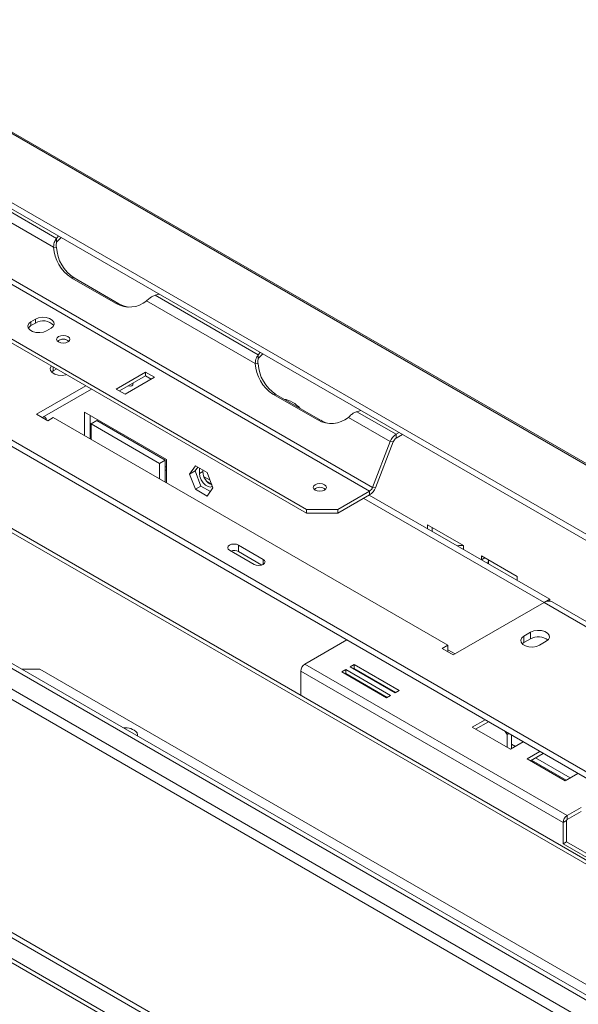
# Model space of a CAD drawing. Units: millimetres. Extents: x 151 to 5274, y 36 to 4023.
# Drawn here: x 4728 to 4948, y 1054 to 1442 of the extents above; entities that cross this region are included whole.
import ezdxf

# ---------------------------------------------------------------- set-up
doc = ezdxf.new("R2010")
doc.units = ezdxf.units.MM
doc.header["$LTSCALE"] = 20

msp = doc.modelspace()

# ---------------------------------------------------------------- linework, layer by layer
at = {"color": 7, "linetype": 'Continuous', "lineweight": 15}
for p, q in [((4067.37, 1776.62), (5271.59, 1081.44)), ((5272.5, 1081.46), (4068.66, 1776.42)), ((5247.93, 1067.79), (4026.4, 1772.96)), ((5247.48, 1065.55), (4025.94, 1770.73)), ((4865.89, 1256.07), (4401.85, 1523.95)), ((4867.04, 1257.49), (4403, 1525.38)), ((4742.45, 1355.73), (4701.77, 1379.22)), ((4741.22, 1352.26), (4698.41, 1376.98)), ((5012.23, 1110.22), (4575.25, 1362.48)), ((5012.23, 1107.67), (4577.15, 1358.83)), ((4841.02, 1248.85), (4652.31, 1357.79)), ((4841.02, 1247.32), (4652.31, 1356.26)), ((4742.45, 1355.73), (4743.21, 1356.66)), ((4742.45, 1354.2), (4742.45, 1355.73)), ((4741.22, 1352.26), (4742.37, 1352.16)), ((4765.9, 1330.02), (4748.22, 1340.22)), ((4749.37, 1340.12), (4748.22, 1340.22)), ((4767.04, 1329.92), (4749.37, 1340.12)), ((4782.92, 1333.73), (4781.32, 1333.3)), ((4822, 1309.81), (4781.32, 1333.3)), ((4767.04, 1329.92), (4765.9, 1330.02)), ((4820.77, 1306.34), (4777.96, 1331.05)), ((4734.07, 1323.86), (4732.31, 1322.84)), ((4732.31, 1321.31), (4732.31, 1322.84)), ((4734.07, 1322.33), (4732.31, 1321.31)), ((4734.07, 1322.33), (4734.07, 1323.86)), ((5140.8, 1001.15), (4593.59, 1317.05)), ((4738.49, 1319.27), (4740.26, 1320.29)), ((4822, 1309.81), (4822.76, 1310.73)), ((4822, 1308.28), (4822, 1309.81)), ((4820.77, 1306.34), (4821.92, 1306.24)), ((4741.14, 1303.45), (4740.46, 1302.94)), ((4742.47, 1304.22), (4741.14, 1303.45)), ((4777.5, 1303.01), (4765.89, 1296.31)), ((4777.5, 1301.48), (4767.22, 1295.54)), ((4769.43, 1294.27), (4781.04, 1300.97)), ((4781.04, 1300.97), (4777.5, 1303.01)), ((4777.5, 1301.48), (4777.5, 1303.01)), ((4779.71, 1300.2), (4777.5, 1301.48)), ((4753.96, 1297.58), (4734.52, 1286.36)), ((4756.17, 1296.31), (4736.73, 1285.08)), ((4765.89, 1296.31), (4769.43, 1294.27)), ((4845.44, 1284.1), (4827.77, 1294.3)), ((4828.92, 1294.2), (4827.77, 1294.3)), ((4846.59, 1283.99), (4828.92, 1294.2)), ((4734.52, 1286.36), (4738.93, 1283.81)), ((4737.89, 1285.17), (4737.38, 1285.46)), ((4753.47, 1287.14), (4785.74, 1268.52)), ((4753.47, 1277.96), (4753.47, 1287.14)), ((4755.68, 1276.69), (4755.68, 1285.87)), ((4862.47, 1287.81), (4860.87, 1287.37)), ((4876.35, 1278.44), (4860.87, 1287.37)), ((4738.93, 1283.81), (4741.14, 1285.08)), ((4741.14, 1285.08), (4896.71, 1195.28)), ((4755.68, 1281.54), (4756.13, 1281.28)), ((4756.13, 1282.55), (4758.34, 1283.83)), ((4756.13, 1282.55), (4756.13, 1276.43)), ((4783.08, 1266.99), (4756.13, 1282.55)), ((4785.29, 1268.26), (4758.34, 1283.83)), ((4846.59, 1283.99), (4845.44, 1284.1)), ((4874.06, 1275.58), (4857.51, 1285.13)), ((4876.35, 1278.44), (4877.53, 1279.12)), ((4876.35, 1278.44), (4876.35, 1276.91)), ((4876.35, 1276.91), (4878.86, 1278.35)), ((4867.04, 1257.49), (4874.06, 1275.58)), ((4868.19, 1257.39), (4875.2, 1275.48)), ((4875.2, 1275.48), (4874.06, 1275.58)), ((4783.08, 1266.99), (4785.29, 1268.26)), ((4783.08, 1260.87), (4783.08, 1266.99)), ((4785.29, 1259.59), (4785.29, 1268.26)), ((4785.74, 1268.52), (4785.74, 1259.34)), ((4794.84, 1262.76), (4797.16, 1266.06)), ((4797.16, 1266.06), (4801.8, 1263.38)), ((4785.29, 1264.44), (4785.74, 1264.19)), ((4794.84, 1262.76), (4797.05, 1264.03)), ((4797.16, 1256.77), (4794.84, 1262.76)), ((4797.05, 1264.03), (4798.09, 1265.52)), ((4799.37, 1258.05), (4797.05, 1264.03)), ((4798.82, 1265.1), (4798.82, 1263.01)), ((4798.82, 1263.01), (4800.14, 1263.77)), ((4800.14, 1263.77), (4800.14, 1264.34)), ((4801.8, 1263.38), (4804.12, 1257.39)), ((4802.98, 1260.34), (4800.6, 1261.72)), ((4797.16, 1256.77), (4799.37, 1258.05)), ((4801.8, 1254.09), (4797.16, 1256.77)), ((4803.08, 1255.9), (4799.37, 1258.05)), ((4804.12, 1257.39), (4801.8, 1254.09)), ((4853.4, 1248.85), (4865.89, 1256.07)), ((4853.4, 1247.32), (4865.89, 1254.54)), ((4865.77, 1254.47), (4936.92, 1213.39)), ((4865.89, 1254.54), (4865.89, 1256.07)), ((4867.04, 1257.49), (4868.19, 1257.39)), ((4863.56, 1253.19), (4934.71, 1212.12)), ((4841.02, 1248.85), (4853.4, 1248.85)), ((4841.02, 1247.32), (4841.02, 1248.85)), ((4853.4, 1247.32), (4841.02, 1247.32)), ((4853.4, 1248.85), (4853.4, 1247.32)), ((4902.89, 1234.56), (4888.75, 1242.72)), ((4888.75, 1242.72), (4888.75, 1241.2)), ((4890.52, 1241.7), (4890.52, 1240.18)), ((4810.67, 1232.7), (4820.39, 1227.09)), ((4823.92, 1229.13), (4814.2, 1234.74)), ((4814.2, 1232.19), (4814.2, 1234.74)), ((4823.42, 1226.87), (4814.2, 1232.19)), ((4902.89, 1233.04), (4902.89, 1234.56)), ((4924.11, 1222.31), (4909.97, 1230.48)), ((4909.97, 1230.48), (4909.97, 1228.95)), ((4909.97, 1228.95), (4911.29, 1229.71)), ((4912.76, 1227.34), (4912.76, 1228.54)), ((4924.11, 1220.79), (4924.11, 1222.31)), ((4898.92, 1191.45), (4934.71, 1212.12)), ((4991.28, 1179.46), (4934.71, 1212.12)), ((4934.77, 1212.15), (4936.92, 1213.39)), ((4936.92, 1213.39), (4936.92, 1212.71)), ((4994.41, 1179.77), (4937.84, 1212.43)), ((4700.04, 1200.33), (5040.34, 1003.88)), ((4701.81, 1201.35), (5042.11, 1004.9)), ((4929.41, 1200.38), (4926.76, 1198.85)), ((4929.41, 1197.83), (4929.41, 1200.38)), ((4856.89, 1197.34), (4840.36, 1187.8)), ((4926.76, 1196.3), (4926.08, 1195.79)), ((4926.76, 1196.3), (4926.76, 1198.85)), ((4929.41, 1197.83), (4926.76, 1196.3)), ((4932.95, 1195.28), (4935.6, 1196.81)), ((5040.34, 995.72), (4700.04, 1192.16)), ((4896.71, 1195.28), (4894.5, 1194)), ((4894.5, 1194), (4898.92, 1191.45)), ((4896.71, 1192.73), (4896.71, 1195.28)), ((4899.58, 1191.83), (4896.71, 1193.49)), ((4698.28, 1189.1), (5038.57, 992.65)), ((4735.84, 1185.78), (4728.77, 1185.78)), ((5036.36, 1012.3), (4735.84, 1185.78)), ((4838.77, 1185.05), (4838.77, 1175.51)), ((4942.23, 1125.32), (4838.77, 1185.05)), ((4943.82, 1128.08), (4840.36, 1187.8)), ((4856.5, 1185.66), (4854.91, 1184.74)), ((4854.91, 1184.74), (4872.59, 1174.54)), ((4874.18, 1175.45), (4856.5, 1185.66)), ((4856.5, 1184.13), (4856.5, 1185.66)), ((4859.86, 1187.6), (4858.27, 1186.68)), ((4858.27, 1186.68), (4875.95, 1176.48)), ((4859.86, 1186.07), (4859.59, 1185.91)), ((4877.54, 1177.39), (4859.86, 1187.6)), ((4859.86, 1186.07), (4859.86, 1187.6)), ((4876.21, 1176.63), (4859.86, 1186.07)), ((4856.5, 1184.13), (4856.23, 1183.98)), ((4872.85, 1174.69), (4856.5, 1184.13)), ((4863.79, 1183.49), (4863.81, 1183.79)), ((4863.94, 1183.71), (4864, 1183.37)), ((4869.75, 1180.29), (4869.42, 1180.24)), ((4875.95, 1176.48), (4877.54, 1177.39)), ((4872.59, 1174.54), (4874.18, 1175.45)), ((4911.47, 1165.83), (4906.39, 1162.9)), ((4912.8, 1165.07), (4907.72, 1162.13)), ((4906.39, 1162.9), (4921.42, 1154.22)), ((4920.13, 1160.02), (4919.42, 1161.24)), ((4774.4, 1159.45), (4774.4, 1159.81)), ((4920.84, 1160.43), (4920.13, 1160.02)), ((4920.13, 1160.02), (4920.13, 1154.97)), ((4921.9, 1159.81), (4921.9, 1154.5)), ((4921.42, 1154.22), (4926.5, 1157.16)), ((4923.4, 1155.37), (4921.9, 1156.23)), ((4933.07, 1153.37), (4927.99, 1150.43)), ((4927.99, 1150.43), (4943.01, 1141.76)), ((4934.4, 1152.6), (4929.31, 1149.67)), ((4929.71, 1149.89), (4943.41, 1141.98)), ((4944.99, 1142.9), (4931.29, 1150.81)), ((4948.41, 950.81), (4608.12, 1147.26)), ((4950.18, 951.84), (4609.89, 1148.28)), ((4943.01, 1141.76), (4948.09, 1144.69)), ((4948.41, 942.65), (4608.12, 1139.1)), ((4609.16, 1136.81), (4949.45, 940.36)), ((4949.3, 1131.24), (4943.82, 1128.08)), ((4943.82, 1126.55), (4949.3, 1129.71)), ((4943.82, 1128.08), (4943.82, 1126.55)), ((4943.55, 1126.09), (4942.23, 1125.32)), ((4942.23, 1116.95), (4942.23, 1125.32)), ((4943.55, 1126.09), (4943.55, 1117.72)), ((4943.55, 1117.72), (4942.23, 1116.95)), ((4942.23, 1116.95), (5012.94, 1076.13)), ((4943.55, 1117.72), (5012.94, 1077.66))]:
    msp.add_line(p, q, dxfattribs=at)
at = {"color": 8, "linetype": 'Continuous', "lineweight": 15}
for p, q in [((4596.23, 1313.84), (5139.33, 1000.31)), ((4743.21, 1314.85), (4743.21, 1315.46)), ((4741.14, 1303.45), (4741.14, 1304.98)), ((4755.68, 1282.81), (4756.13, 1282.55)), ((4785.29, 1265.71), (4785.74, 1265.46)), ((4801.91, 1259.69), (4803.61, 1258.71)), ((4823.92, 1227.09), (4823.92, 1229.13))]:
    msp.add_line(p, q, dxfattribs=at)
at = {"color": 7, "linetype": 'Continuous', "lineweight": 15, "flags": 128}
for points in [[(4742.45, 1354.2), (4743.79, 1355.69), (4744.23, 1356.07)], [(4740.26, 1320.29), (4741.13, 1321.01), (4741.53, 1321.86), (4741.39, 1322.73), (4740.75, 1323.52), (4739.68, 1324.14), (4738.3, 1324.52), (4736.79, 1324.59), (4735.32, 1324.36), (4734.07, 1323.86)], [(4732.31, 1322.84), (4731.43, 1322.12), (4731.04, 1321.28), (4731.17, 1320.4), (4731.82, 1319.61), (4732.89, 1318.99), (4734.27, 1318.62), (4735.78, 1318.54), (4737.25, 1318.77), (4738.49, 1319.27)], [(4732.31, 1321.31), (4731.43, 1320.59), (4731.23, 1320.29)], [(4746.92, 1314.85), (4747.49, 1315.34), (4747.69, 1315.92), (4747.49, 1316.5), (4746.92, 1316.99), (4746.07, 1317.32), (4745.06, 1317.43), (4744.06, 1317.32), (4743.21, 1316.99), (4742.64, 1316.5), (4742.44, 1315.92), (4742.64, 1315.34), (4743.21, 1314.85), (4744.06, 1314.52), (4745.06, 1314.4), (4746.07, 1314.52), (4746.92, 1314.85)], [(4822, 1308.28), (4823.34, 1309.77), (4823.78, 1310.15)], [(4740.39, 1305.42), (4740.27, 1305.28), (4739.88, 1304.44), (4740.01, 1303.56), (4740.65, 1302.77), (4741.73, 1302.15), (4743.11, 1301.78), (4744.62, 1301.7), (4746.09, 1301.93), (4746.32, 1302)], [(4772.7, 1298.71), (4772.55, 1297.98), (4772.13, 1297.5), (4771.5, 1297.37), (4770.8, 1297.61)], [(4798.82, 1263.01), (4798.99, 1261.77), (4799.49, 1260.49), (4800.25, 1259.31), (4801.19, 1258.37), (4802.19, 1257.8), (4803.13, 1257.65), (4803.89, 1257.95), (4803.9, 1257.96)], [(4848.12, 1256.42), (4848.69, 1256.92), (4848.89, 1257.49), (4848.69, 1258.07), (4848.12, 1258.57), (4847.27, 1258.89), (4846.27, 1259.01), (4845.26, 1258.89), (4844.41, 1258.57), (4843.84, 1258.07), (4843.64, 1257.49), (4843.84, 1256.92), (4844.41, 1256.42), (4845.26, 1256.09), (4846.27, 1255.98), (4847.27, 1256.09), (4848.12, 1256.42)], [(4814.2, 1234.74), (4813.39, 1235.06), (4812.43, 1235.17), (4811.48, 1235.06), (4810.67, 1234.74), (4810.12, 1234.28), (4809.93, 1233.72), (4810.12, 1233.17), (4810.67, 1232.7)], [(4820.39, 1227.09), (4821.2, 1226.78), (4822.16, 1226.67), (4823.11, 1226.78), (4823.92, 1227.09), (4824.47, 1227.56), (4824.66, 1228.11), (4824.47, 1228.66), (4823.92, 1229.13)], [(4935.6, 1196.81), (4936.47, 1197.53), (4936.86, 1198.37), (4936.73, 1199.25), (4936.09, 1200.04), (4935.01, 1200.66), (4933.64, 1201.03), (4932.12, 1201.11), (4930.66, 1200.88), (4929.41, 1200.38)], [(4926.76, 1198.85), (4925.89, 1198.13), (4925.49, 1197.28), (4925.63, 1196.41), (4926.27, 1195.61), (4927.34, 1194.99), (4928.72, 1194.62), (4930.23, 1194.55), (4931.7, 1194.77), (4932.95, 1195.28)], [(4774.16, 1160.69), (4774.4, 1159.85), (4774.36, 1159.47)]]:
    msp.add_lwpolyline(points, dxfattribs=at)
at = {"color": 7, "linetype": 'Continuous', "lineweight": 15}
for centre, radius, start, end in [((4756.68, 1353.19), 15.48, 183.4422, 236.8783), ((4757.83, 1353.09), 15.48, 183.4422, 236.8783), ((4771.18, 1339.29), 10.67, 240.3307, 309.4627), ((4772.32, 1338.96), 10.47, 239.7548, 261.4989), ((4737.09, 1317.45), 5.74, 42.2738, 121.7313), ((4745.06, 1312.4), 3.56, 50.5301, 129.4699), ((4745.04, 1312.18), 3.75, 52.345, 119.1619), ((4836.23, 1307.27), 15.48, 183.4422, 236.8783), ((4837.38, 1307.17), 15.48, 183.4422, 236.8783), ((4829.78, 1281), 11.59, 41.6476, 78.3577), ((4737.39, 1284.29), 0.983, 350.786, 129.2033), ((4850.73, 1293.37), 10.67, 240.3307, 309.4627), ((4851.87, 1293.04), 10.47, 239.7548, 261.4989), ((4879.46, 1273.59), 5.76, 122.638, 159.7729), ((4877.9, 1274.48), 2.88, 122.638, 159.7729), ((4805.83, 1263.77), 5.69, 179.9617, 247.9564), ((4846.27, 1253.98), 3.56, 50.5301, 129.4699), ((4864.34, 1258.49), 2.88, 302.638, 339.7729), ((4862.79, 1259.38), 5.76, 302.638, 339.7729), ((4812.42, 1228.69), 3.93, 63.0057, 108.5998), ((4902.18, 1228.89), 5.76, 83.763, 106.7029), ((4911.41, 1228.54), 1.34, 313.9373, 15.3293), ((4936.55, 1209.56), 3.14, 65.6929, 125.6176), ((4932.47, 1192.55), 6.1, 51.3665, 120.1407), ((4842.22, 1184.89), 3.46, 122.6055, 177.3945), ((4769.77, 1157), 5.74, 40.0284, 99.3875), ((4945.68, 1125.16), 3.46, 122.6055, 177.3945), ((4944.13, 1126.06), 0.576, 122.6055, 177.3945)]:
    msp.add_arc(centre, radius, start, end, dxfattribs=at)
for points, knots in [([(4741.22, 1352.26), (4741.27, 1352.69), (4741.34, 1353.49), (4741.68, 1354.5), (4742.05, 1355.25), (4742.33, 1355.58), (4742.45, 1355.73)], [0, 0, 0, 0, 0.3052874, 0.5736519, 0.8051675, 1, 1, 1, 1]), ([(4742.37, 1352.16), (4742.33, 1352.4), (4742.26, 1352.86), (4742.28, 1353.6), (4742.39, 1353.98), (4742.45, 1354.2)], [0, 0, 0, 0, 0.313217, 0.58441, 1, 1, 1, 1]), ([(4781.32, 1333.3), (4780.93, 1333.15), (4780.2, 1332.89), (4779.25, 1332.24), (4778.51, 1331.62), (4778.13, 1331.23), (4777.96, 1331.05)], [0, 0, 0, 0, 0.309169, 0.578872, 0.809114, 1, 1, 1, 1]), ([(4820.77, 1306.34), (4820.81, 1306.77), (4820.89, 1307.57), (4821.23, 1308.57), (4821.6, 1309.32), (4821.88, 1309.66), (4822, 1309.81)], [0, 0, 0, 0, 0.305287, 0.573652, 0.805168, 1, 1, 1, 1]), ([(4821.92, 1306.24), (4821.88, 1306.48), (4821.81, 1306.94), (4821.83, 1307.68), (4821.94, 1308.05), (4822, 1308.28)], [0, 0, 0, 0, 0.313217, 0.58441, 1, 1, 1, 1]), ([(4860.87, 1287.37), (4860.48, 1287.23), (4859.75, 1286.97), (4858.8, 1286.32), (4858.06, 1285.7), (4857.68, 1285.31), (4857.51, 1285.13)], [0, 0, 0, 0, 0.309169, 0.578872, 0.809114, 1, 1, 1, 1]), ([(4862.49, 1184.55), (4862.5, 1184.5), (4862.52, 1184.36), (4862.56, 1184.26), (4862.58, 1184.19)], [0, 0, 0, 0, 0.3785, 1, 1, 1, 1]), ([(4868.25, 1180.92), (4868.31, 1180.92), (4868.44, 1180.93), (4868.54, 1181), (4868.59, 1181.03)], [0, 0, 0, 0, 0.489845, 1, 1, 1, 1])]:
    msp.add_open_spline(points, degree=3, knots=knots, dxfattribs=at)

doc.saveas('drawing.dxf')
